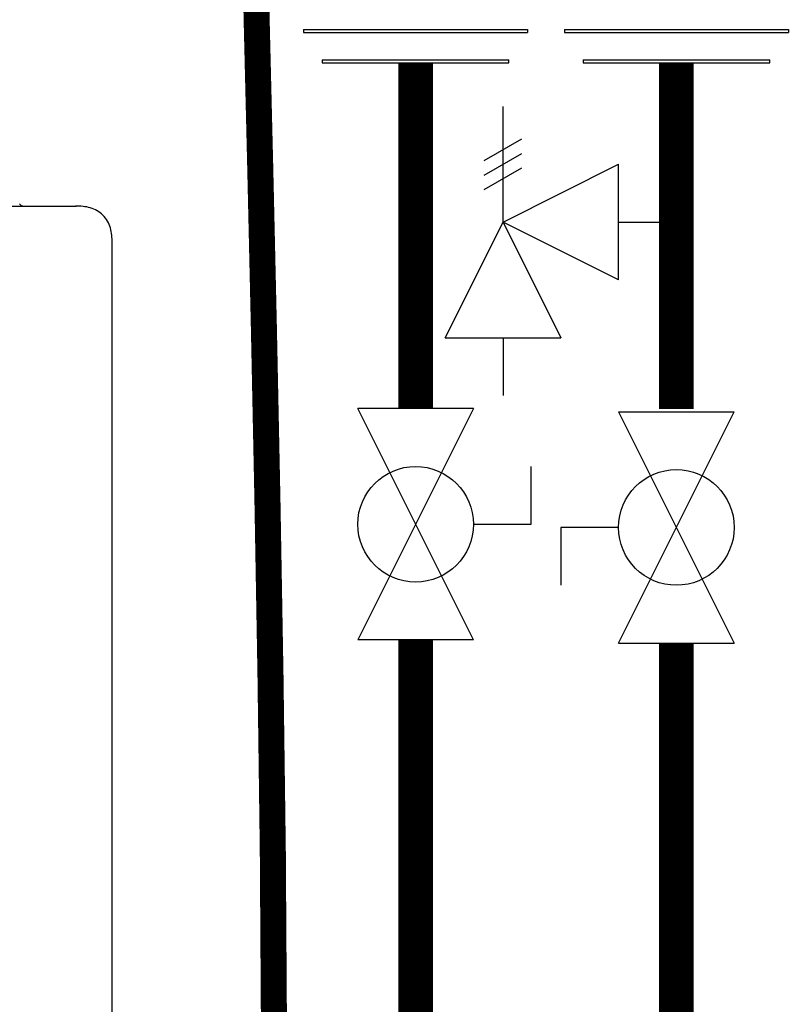
# Model space of a CAD drawing. Units: inches. Extents: x -153 to 126, y -46 to 143.
# Drawn here: x -87 to -74, y 36 to 53 of the extents above; entities that cross this region are included whole.
import ezdxf

# ---------------------------------------------------------------- set-up
doc = ezdxf.new("R2010")
doc.units = ezdxf.units.IN
doc.header["$MEASUREMENT"] = 0
doc.linetypes.add('DOTX2', pattern=[0.5, 0, -0.5])
doc.layers.add('BORDER', color=7, linetype='Continuous')

# ---------------------------------------------------------------- blocks, each defined once
blk = doc.blocks.new('Full-Port Ball Valve')
at = {"color": 2}
for p, q in [((0.08324, 0.08324), (0.04162, 0.08324)), ((0.08324, 0.04162), (0.08324, 0.08324)), ((0, 0.04162), (0, -0.04162)), ((0, 0.04162), (0.16648, -0.04162)), ((0.16648, 0.04162), (0, -0.04162)), ((0.16648, 0.04162), (0.16648, -0.04162))]:
    blk.add_line(p, q, dxfattribs=at)
blk.add_circle((0.08324, 0), 0.04162, dxfattribs=at)
blk = doc.blocks.new('Pressure Relief Valve - Tankless')
at = {"color": 2}
for p, q in [((-0.08324, 0.16648), (-0.08324, 0.08324)), ((-0.08324, 0.16648), (0, 0.12486)), ((0.02341, 0.13838), (0.03902, 0.11134)), ((0.03382, 0.13838), (0.04942, 0.11134)), ((0.04422, 0.13838), (0.05983, 0.11134)), ((-0.08324, 0.12486), (-0.12486, 0.12486)), ((0, 0.12486), (-0.08324, 0.08324)), ((-0.04162, 0.04162), (0, 0.12486)), ((0, 0.12486), (0.04162, 0.04162)), ((0, 0.12486), (0.08324, 0.12486)), ((-0.04162, 0.04162), (0.04162, 0.04162)), ((0, 0.04162), (0, 0))]:
    blk.add_line(p, q, dxfattribs=at)
blk = doc.blocks.new('Union')
at = {"color": 2}
for p, q in [((-0.06719, 0.04567), (0.06719, 0.04567)), ((-0.06719, 0.04366), (-0.06719, 0.04567)), ((-0.06719, 0.04366), (0.06719, 0.04366)), ((0.06719, 0.04567), (0.06719, 0.04366)), ((-0.08062, 0.02384), (0.08062, 0.02384)), ((-0.08062, 0.02384), (-0.08062, 0.02183)), ((-0.08062, 0.02183), (0.08062, 0.02183)), ((0.08062, 0.02384), (0.08062, 0.02183)), ((-0.06719, 0.00202), (0.06719, 0.00202)), ((-0.06719, 0.00202), (-0.06719, 0)), ((-0.06719, 0), (0.06719, 0)), ((0.06719, 0), (0.06719, 0.00202))]:
    blk.add_line(p, q, dxfattribs=at)
blk = doc.blocks.new('NPE-A2 (180-210-240)')
at = {"linetype": 'Continuous'}
for p, q in [((7.768, 28.827), (14.276, 28.827)), ((14.897, 2.058), (14.897, 28.196))]:
    blk.add_line(p, q, dxfattribs=at)
blk.add_arc((13.366, 28.906), 0.0788, 210.9638, 270, dxfattribs=at)
blk.add_open_spline([(14.897, 28.196), (14.897, 28.282), (14.886, 28.454), (14.756, 28.687), (14.523, 28.816), (14.351, 28.827), (14.266, 28.827)], degree=3, knots=[0, 0, 0, 0, 0.25076, 0.500002, 0.749232, 1, 1, 1, 1], dxfattribs=at)

msp = doc.modelspace()

# ---------------------------------------------------------------- linework, layer by layer
at = {"color": 2, "linetype": 'DOTX2', "ltscale": 0.05, "const_width": 0.45}
msp.add_lwpolyline([(-82.835, 55.321), (-82.789, 53.237), (-82.729, 50.768), (-82.666, 47.999), (-82.605, 45.037), (-82.552, 41.99), (-82.512, 38.967), (-82.493, 36.075), (-82.498, 33.423), (-82.535, 31.118), (-82.609, 29.241), (-82.735, 27.766), (-82.925, 26.639), (-83.193, 25.806), (-83.554, 25.215), (-84.021, 24.811), (-84.608, 24.541), (-85.289, 24.541)], dxfattribs=at)
at = {"const_width": 0.6}
for points in [[(-80.044, 52.593), (-80.044, 46.618)], [(-75.537, 52.593), (-75.537, 46.612)], [(-80.045, -5.999), (-80.044, 42.623)], [(-75.537, 42.568), (-75.539, -5.001)]]:
    msp.add_lwpolyline(points, dxfattribs=at)

# ---------------------------------------------------------------- block references
at = {"xscale": 24, "yscale": 24, "zscale": 24}
for p in [(-80.044, 52.593), (-75.537, 52.593)]:
    msp.add_blockref('Union', p, dxfattribs=at)
for name, p, rotation in [('Pressure Relief Valve - Tankless', (-75.537, 49.841), 90.00000000000001), ('Full-Port Ball Valve', (-80.044, 46.618), 270), ('Full-Port Ball Valve', (-75.537, 42.568), 89.99999999999999)]:
    msp.add_blockref(name, p, dxfattribs=dict(at, rotation=rotation))
at = {"layer": 'BORDER'}
msp.add_blockref('NPE-A2 (180-210-240)', (-100.186, 21.289), dxfattribs=at)

doc.saveas('drawing.dxf')
